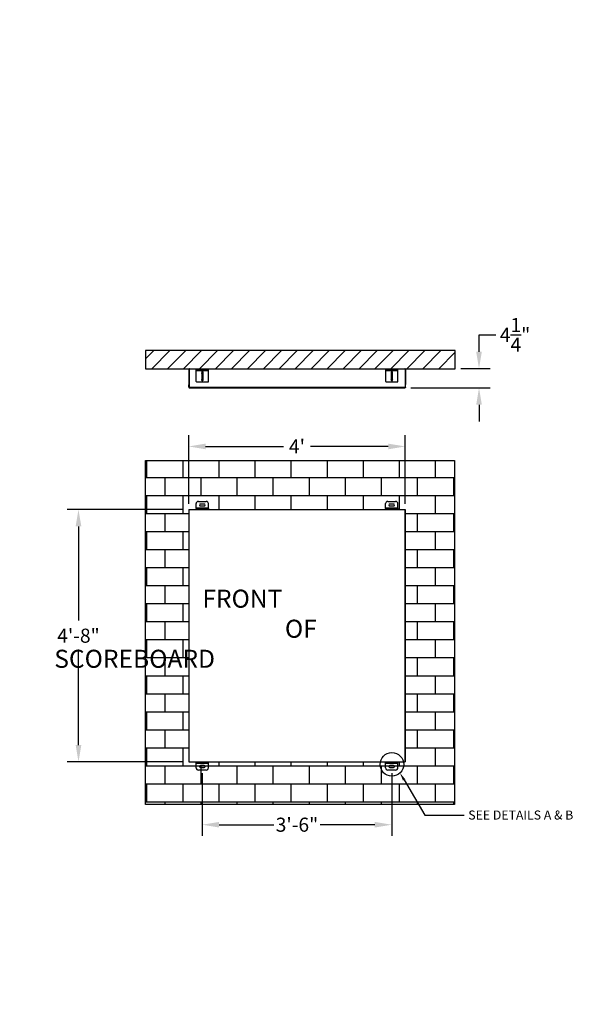
# Model space of a CAD drawing. Units: inches. Extents: x 0 to 2546, y -832 to 403.
# Drawn here: x 2066 to 2191, y -410 to -192 of the extents above; entities that cross this region are included whole.
import ezdxf
from ezdxf import colors
from ezdxf.entities.mleader import LeaderData, LeaderLine
from ezdxf.math import Vec2, Vec3

# ---------------------------------------------------------------- set-up
doc = ezdxf.new("R2010")
doc.units = ezdxf.units.IN
doc.header["$LTSCALE"] = 26.074074
doc.header["$MEASUREMENT"] = 0
doc.header["$PDMODE"] = 3
doc.header["$PDSIZE"] = 0.3125
doc.layers.get('0').update_dxf_attribs({"linetype": 'CONTINUOUS'})
doc.layers.get('Defpoints').update_dxf_attribs({"linetype": 'CONTINUOUS'})
for name, color, linetype in [('01___PRT_ALL_DTM_PLN', 7, 'CONTINUOUS'), ('02___PRT_ALL_AXES', 7, 'CONTINUOUS'), ('DIMS', 1, 'CONTINUOUS')]:
    doc.layers.add(name, color=color, linetype=linetype)
doc.styles.get("Standard").update_dxf_attribs({"font": 'arial.ttf', "width": 0.8})
doc.dimstyles.get("Standard").update_dxf_attribs({"dimtxt": 0.15625, "dimasz": 0.1875, "dimexe": 0.125, "dimexo": 0.0625, "dimgap": 0.09, "dimtad": 0, "dimtih": 1, "dimtoh": 1, "dimdec": 3, "dimzin": 4, "dimdsep": 46, "dimtxsty": 'Standard', "dimcen": 0.09, "dimadec": 0, "dimazin": 0, "dimtp": 0.001, "dimtm": 0.001, "dimtfac": 1, "dimtdec": 3, "dimtofl": 0, "dimtmove": 0, "dimatfit": 3, "dimfxl": 1, "dimtolj": 1, "dimtzin": 4, "dimarcsym": 0})

# ---------------------------------------------------------------- blocks, each defined once
blk = doc.blocks.new('*D47')
at = {"layer": 'Defpoints', "color": 0, "lineweight": 50, "transparency": 16777216}
for p in [(2162.25, -269.14), (2167.53, -269.14), (2151.14, -273.39)]:
    blk.add_point(p, dxfattribs=at)
at = {"layer": 'DIMS', "color": 0, "lineweight": -2, "transparency": 16777216}
for p, q in [((2167.53, -265.39), (2167.53, -261.64)), ((2167.53, -261.64), (2171.28, -261.64)), ((2163.5, -269.14), (2170.03, -269.14)), ((2152.39, -273.39), (2170.03, -273.39)), ((2167.53, -277.14), (2167.53, -280.89))]:
    blk.add_line(p, q, dxfattribs=at)
at = {"layer": 'DIMS', "color": 0, "lineweight": 50, "transparency": 16777216}
for points in [[(2166.91, -265.39), (2168.16, -265.39), (2167.53, -269.14)], [(2166.91, -277.14), (2168.16, -277.14), (2167.53, -273.39)]]:
    blk.add_solid(points, dxfattribs=at)
at = {"layer": 'DIMS', "color": 0, "transparency": 16777216, "insert": (2175.52, -261.64), "char_height": 3.125, "attachment_point": 5}
blk.add_mtext('\\A1;4{\\H1.000000x;\\S1/4;}"', dxfattribs=at)
blk = doc.blocks.new('*D48')
at = {"layer": 'Defpoints', "color": 0, "lineweight": 50, "transparency": 16777216}
for p in [(2151.17, -286.4), (2103.17, -300.39), (2151.17, -300.39)]:
    blk.add_point(p, dxfattribs=at)
at = {"layer": 'DIMS', "color": 0, "lineweight": -2, "transparency": 16777216}
for p, q in [((2103.17, -299.14), (2103.17, -283.9)), ((2151.17, -299.14), (2151.17, -283.9)), ((2106.92, -286.4), (2124.17, -286.4)), ((2147.42, -286.4), (2130.17, -286.4))]:
    blk.add_line(p, q, dxfattribs=at)
at = {"layer": 'DIMS', "color": 0, "lineweight": 50, "transparency": 16777216}
for points in [[(2106.92, -285.78), (2106.92, -287.03), (2103.17, -286.4)], [(2147.42, -285.78), (2147.42, -287.03), (2151.17, -286.4)]]:
    blk.add_solid(points, dxfattribs=at)
at = {"layer": 'DIMS', "color": 0, "transparency": 16777216, "insert": (2127.17, -286.4), "char_height": 3.125, "attachment_point": 5}
blk.add_mtext("\\A1;4'", dxfattribs=at)
blk = doc.blocks.new('*D49')
at = {"layer": 'Defpoints', "color": 0, "lineweight": 50, "transparency": 16777216}
for p in [(2103.17, -300.39), (2078.73, -356.4), (2103.17, -356.4)]:
    blk.add_point(p, dxfattribs=at)
at = {"layer": 'DIMS', "color": 0, "lineweight": -2, "transparency": 16777216}
for p, q in [((2101.92, -300.39), (2076.23, -300.39)), ((2078.73, -304.14), (2078.73, -325)), ((2078.73, -352.65), (2078.73, -331.79)), ((2101.92, -356.4), (2076.23, -356.4))]:
    blk.add_line(p, q, dxfattribs=at)
at = {"layer": 'DIMS', "color": 0, "lineweight": 50, "transparency": 16777216}
for points in [[(2078.11, -304.14), (2079.36, -304.14), (2078.73, -300.39)], [(2078.11, -352.65), (2079.36, -352.65), (2078.73, -356.4)]]:
    blk.add_solid(points, dxfattribs=at)
at = {"layer": 'DIMS', "color": 0, "transparency": 16777216, "insert": (2078.73, -328.39), "char_height": 3.125, "attachment_point": 5}
blk.add_mtext('\\A1;4\'-8"', dxfattribs=at)
blk = doc.blocks.new('*D50')
at = {"layer": 'Defpoints', "color": 0, "lineweight": 50, "transparency": 16777216}
for p in [(2106.17, -357.61), (2148.17, -357.61), (2148.17, -370.33)]:
    blk.add_point(p, dxfattribs=at)
at = {"layer": 'DIMS', "color": 0, "lineweight": -2, "transparency": 16777216}
for p, q in [((2106.17, -358.86), (2106.17, -372.83)), ((2148.17, -358.86), (2148.17, -372.83)), ((2109.92, -370.33), (2122.05, -370.33)), ((2144.42, -370.33), (2132.3, -370.33))]:
    blk.add_line(p, q, dxfattribs=at)
at = {"layer": 'DIMS', "color": 0, "lineweight": 50, "transparency": 16777216}
for points in [[(2109.92, -369.71), (2109.92, -370.96), (2106.17, -370.33)], [(2144.42, -369.71), (2144.42, -370.96), (2148.17, -370.33)]]:
    blk.add_solid(points, dxfattribs=at)
at = {"layer": 'DIMS', "color": 0, "transparency": 16777216, "insert": (2127.17, -370.33), "char_height": 3.125, "attachment_point": 5}
blk.add_mtext('\\A1;3\'-6"', dxfattribs=at)

msp = doc.modelspace()

# ---------------------------------------------------------------- hatches: boundary and pattern name
at = {"true_color": 0x939598}
h = msp.add_hatch(dxfattribs=at)
h.set_pattern_fill('AR-B816', color=252, scale=0.5)
h.set_pattern_definition([(0, (-6410.082, -797.268), (0, 4), []), (90, (-6410.082, -797.268), (-4, 4), [4, -4])])
h.paths.add_polyline_path([(2162.11032, -289.55101), (2093.5922, -289.55101), (2093.5922, -365.87007), (2162.11032, -365.87007)])
h.paths.add_polyline_path([(2151.18829, -300.39129), (2151.18829, -356.39315), (2103.17303, -356.39315), (2103.17303, -300.39129)], flags=16)
at = {"layer": '01___PRT_ALL_DTM_PLN'}
h = msp.add_hatch(dxfattribs=at)
h.set_pattern_fill('ANSI31', color=8, scale=20)
h.set_pattern_definition([(45, (-6490.8407, -723.222), (-1.76776695, 1.76776695), [])])
h.paths.add_polyline_path([(2093.5922, -265.14375), (2093.5922, -269.14375), (2162.2512, -269.14375), (2162.2512, -265.14375)])

# ---------------------------------------------------------------- linework, layer by layer
at = {"color": 7, "linetype": 'Continuous'}
for p, q in [((2093.5922, -265.14375), (2093.5922, -269.14375)), ((2162.2512, -265.14375), (2093.5922, -265.14375)), ((2162.2512, -269.14375), (2162.2512, -265.14375)), ((2093.5922, -269.14375), (2162.2512, -269.14375)), ((2103.20427, -269.26375), (2103.20427, -272.59205)), ((2103.20427, -269.26375), (2103.26427, -269.26375)), ((2103.27623, -269.22677), (2103.26427, -269.26375)), ((2103.26427, -269.26375), (2103.26427, -273.39375)), ((2104.83614, -269.26375), (2103.26427, -269.26375)), ((2103.29039, -269.18792), (2103.27623, -269.22677)), ((2104.83614, -269.33175), (2104.83614, -269.14375)), ((2104.83614, -271.97875), (2104.83614, -269.33175)), ((2104.83614, -269.33175), (2107.56714, -269.33175)), ((2104.83614, -269.51975), (2107.56714, -269.51975)), ((2105.33614, -269.33175), (2105.33614, -269.14375)), ((2106.05164, -269.89375), (2106.05164, -271.67875)), ((2106.35164, -271.67875), (2106.35164, -269.89375)), ((2107.06714, -269.33175), (2107.06714, -269.14375)), ((2107.56714, -269.14375), (2107.56714, -269.33175)), ((2146.83829, -269.26375), (2107.56714, -269.26375)), ((2107.56714, -271.97875), (2107.56714, -269.33175)), ((2146.83829, -269.33175), (2146.83829, -269.14375)), ((2146.83829, -269.33175), (2149.56929, -269.33175)), ((2146.83829, -271.97875), (2146.83829, -269.33175)), ((2146.83829, -269.51975), (2149.56929, -269.51975)), ((2147.33829, -269.33175), (2147.33829, -269.14375)), ((2148.05379, -269.89375), (2148.05379, -271.67875)), ((2148.35379, -271.67875), (2148.35379, -269.89375)), ((2149.06929, -269.33175), (2149.06929, -269.14375)), ((2149.56929, -269.14375), (2149.56929, -269.33175)), ((2151.14427, -269.26375), (2149.56929, -269.26375)), ((2149.56929, -271.97875), (2149.56929, -269.33175)), ((2151.11814, -269.18792), (2151.1323, -269.22677)), ((2151.1323, -269.22677), (2151.14427, -269.26375)), ((2151.20427, -269.26375), (2151.14427, -269.26375)), ((2151.14427, -269.26375), (2151.14427, -273.39375)), ((2151.20427, -269.26375), (2151.20427, -272.59205)), ((2151.20427, -269.26375), (2151.20427, -272.59205)), ((2103.20427, -272.59205), (2103.26427, -272.59205)), ((2103.20508, -273.27375), (2103.20508, -272.73475)), ((2103.20508, -272.73475), (2103.26508, -272.73475)), ((2103.23941, -272.6769), (2103.26427, -272.65205)), ((2103.23941, -272.6769), (2103.2475, -272.68499)), ((2103.2475, -272.68499), (2103.26427, -272.66823)), ((2104.93614, -272.07875), (2107.46714, -272.07875)), ((2146.93829, -272.07875), (2149.46929, -272.07875)), ((2151.20345, -272.73475), (2151.14345, -272.73475)), ((2151.20427, -272.59205), (2151.14427, -272.59205)), ((2151.16912, -272.6769), (2151.14427, -272.65205)), ((2151.16103, -272.68499), (2151.14427, -272.66823)), ((2151.16912, -272.6769), (2151.16103, -272.68499)), ((2151.20345, -273.27375), (2151.20345, -272.73475)), ((2151.20427, -272.59205), (2151.26427, -272.59205)), ((2151.20508, -273.27375), (2151.20508, -272.73475)), ((2151.20508, -272.73475), (2151.26508, -272.73475)), ((2151.23941, -272.6769), (2151.26427, -272.65205)), ((2151.23941, -272.6769), (2151.2475, -272.68499)), ((2151.2475, -272.68499), (2151.26427, -272.66823)), ((2103.20508, -273.27375), (2103.26427, -273.27375)), ((2103.26427, -273.27375), (2151.14427, -273.27375)), ((2103.26427, -273.39375), (2151.14427, -273.39375)), ((2151.20345, -273.27375), (2151.14427, -273.27375)), ((2151.20508, -273.27375), (2151.26427, -273.27375)), ((2104.80837, -300.20329), (2104.80837, -299.08579)), ((2105.30837, -298.58579), (2107.03937, -298.58579)), ((2106.58012, -299.17304), (2105.76762, -299.17304)), ((2107.53937, -300.20329), (2107.53937, -299.08579)), ((2146.80837, -300.20329), (2146.80837, -299.08579)), ((2147.30837, -298.58579), (2149.03937, -298.58579)), ((2148.58012, -299.17304), (2147.76762, -299.17304)), ((2149.53937, -300.20329), (2149.53937, -299.08579)), ((2103.17466, -300.39129), (2103.17466, -356.39582)), ((2103.17466, -300.39129), (2151.17303, -300.39129)), ((2104.80837, -300.01529), (2107.53937, -300.01529)), ((2104.80837, -300.20329), (2104.80837, -300.39129)), ((2104.80837, -300.20329), (2107.53937, -300.20329)), ((2105.76762, -299.61054), (2106.58012, -299.61054)), ((2107.53937, -300.20329), (2107.53937, -300.39129)), ((2146.80837, -300.01529), (2149.53937, -300.01529)), ((2146.80837, -300.20329), (2146.80837, -300.39129)), ((2146.80837, -300.20329), (2149.53937, -300.20329)), ((2147.76762, -299.61054), (2148.58012, -299.61054)), ((2149.53937, -300.20329), (2149.53937, -300.39129)), ((2151.17303, -300.39129), (2151.17303, -356.39582)), ((2151.17303, -356.39582), (2151.17303, -300.39129)), ((2103.17466, -356.39582), (2151.17303, -356.39582)), ((2104.80837, -356.58382), (2104.80837, -356.39582)), ((2107.53937, -356.58382), (2104.80837, -356.58382)), ((2104.80837, -357.70132), (2104.80837, -356.58382)), ((2107.53937, -356.77182), (2104.80837, -356.77182)), ((2107.03937, -358.20132), (2105.30837, -358.20132)), ((2106.58012, -357.17657), (2105.76762, -357.17657)), ((2105.76762, -357.61407), (2106.58012, -357.61407)), ((2107.53937, -356.58382), (2107.53937, -356.39582)), ((2107.53937, -357.70132), (2107.53937, -356.58382)), ((2146.80837, -356.58382), (2146.80837, -356.39582)), ((2149.53937, -356.58382), (2146.80837, -356.58382)), ((2146.80837, -357.70132), (2146.80837, -356.58382)), ((2149.53937, -356.77182), (2146.80837, -356.77182)), ((2149.03937, -358.20132), (2147.30837, -358.20132)), ((2148.58012, -357.17657), (2147.76762, -357.17657)), ((2147.76762, -357.61407), (2148.58012, -357.61407)), ((2149.53937, -356.58382), (2149.53937, -356.39582)), ((2149.53937, -357.70132), (2149.53937, -356.58382))]:
    msp.add_line(p, q, dxfattribs=at)
msp.add_lwpolyline([(2093.5922, -289.55101), (2162.09957, -289.55101), (2162.09957, -365.87007), (2093.5922, -365.87007)], close=True)
msp.add_lwpolyline([(2093.5922, -289.55101), (2162.09957, -289.55101), (2162.09957, -365.87007), (2093.5922, -365.87007)], close=True)
for centre, radius in [((2106.20427, -270.14375), 0.13125), ((2106.20427, -270.14375), 0.125), ((2106.20427, -270.14375), 0.09295), ((2148.20427, -270.14375), 0.13125), ((2148.20427, -270.14375), 0.125), ((2148.20427, -270.14375), 0.09295), ((2106.20427, -271.64375), 0.13125), ((2106.20427, -271.64375), 0.125), ((2106.20427, -271.64375), 0.09295), ((2148.20427, -271.64375), 0.13125), ((2148.20427, -271.64375), 0.125), ((2148.20427, -271.64375), 0.09295)]:
    msp.add_circle(centre, radius, dxfattribs=at)
for centre, radius, start, end in [((2103.32427, -269.26375), 0.12, 90, 180), ((2106.20427, -270.14375), 0.1715, 207.1149454, 329.5187446), ((2106.20427, -270.14375), 0.1715, 30.4746709, 152.8770341), ((2106.20164, -269.89375), 0.15, 0, 180), ((2148.20427, -270.14375), 0.1715, 208.487113, 330.8910767), ((2148.20427, -270.14375), 0.1715, 29.1012513, 151.5049408), ((2148.20379, -269.89375), 0.15, 0, 180), ((2151.08427, -269.26375), 0.12, 0, 90), ((2103.32427, -272.59205), 0.12, 180, 225), ((2103.20508, -272.72742), 0.06, 15, 45), ((2104.93614, -271.97875), 0.1, 180, 270), ((2106.20427, -271.64375), 0.1715, 30.4746709, 152.8770341), ((2106.20164, -271.67875), 0.15, 180, 0), ((2106.20427, -271.64375), 0.1715, 217.6681381, 312.3189463), ((2107.46714, -271.97875), 0.1, 270, 0), ((2146.93829, -271.97875), 0.1, 180, 270), ((2148.20427, -271.64375), 0.1715, 29.1012513, 151.5049408), ((2148.20379, -271.67875), 0.15, 180, 0), ((2148.20427, -271.64375), 0.1715, 223.3801965, 314.6218028), ((2149.46929, -271.97875), 0.1, 270, 0), ((2151.20345, -272.72742), 0.06, 135, 165), ((2151.08427, -272.59205), 0.12, 315, 0), ((2151.32427, -272.59205), 0.12, 180, 225), ((2151.20508, -272.72742), 0.06, 15, 45), ((2103.32508, -273.27375), 0.12, 185.8085595, 238.9273959), ((2151.08345, -273.27375), 0.12, 301.0726041, 354.7918522), ((2151.32508, -273.27375), 0.12, 185.8085595, 238.9273959), ((2105.30837, -299.08579), 0.5, 90, 180), ((2105.76762, -299.39179), 0.21875, 90, 270), ((2106.58012, -299.39179), 0.21875, 270, 90), ((2107.03937, -299.08579), 0.5, 0, 90), ((2147.30837, -299.08579), 0.5, 90, 180), ((2147.76762, -299.39179), 0.21875, 90, 270), ((2148.58012, -299.39179), 0.21875, 270, 90), ((2149.03937, -299.08579), 0.5, 0, 90), ((2105.30837, -357.70132), 0.5, 180, 270), ((2105.76762, -357.39532), 0.21875, 90, 270), ((2106.58012, -357.39532), 0.21875, 270, 90), ((2107.03937, -357.70132), 0.5, 270, 0), ((2147.30837, -357.70132), 0.5, 180, 270), ((2147.76762, -357.39532), 0.21875, 90, 270), ((2148.58012, -357.39532), 0.21875, 270, 90), ((2149.03937, -357.70132), 0.5, 270, 0)]:
    msp.add_arc(centre, radius, start, end, dxfattribs=at)
for points in [[(2103.32427, -269.14375), (2103.31742, -269.14375), (2103.30711, -269.15421), (2103.29808, -269.17027), (2103.29298, -269.18162), (2103.29039, -269.18792)], [(2151.08427, -269.14375), (2151.09111, -269.14375), (2151.10143, -269.15421), (2151.11045, -269.17027), (2151.11555, -269.18162), (2151.11814, -269.18792)]]:
    msp.add_open_spline(points, degree=3, knots=[0, 0, 0, 0, 0.358316711, 0.64341695, 1, 1, 1, 1], dxfattribs=at)
at = {"layer": '01___PRT_ALL_DTM_PLN', "color": 1}
msp.add_circle((2148.21858, -356.95157), 2.61648, dxfattribs=at)
at = {"layer": '02___PRT_ALL_AXES', "color": 7, "linetype": 'Continuous'}
for centre, start, end in [((2106.20427, -270.14375), 29.9624115, 153.9349035), ((2106.20427, -270.14375), 206.0650965, 330.0375885), ((2148.20427, -270.14375), 28.3712201, 152.3414433), ((2148.20427, -270.14375), 207.6585567, 331.6287799), ((2106.20427, -271.64375), 29.9624115, 153.9349035), ((2106.20427, -271.64375), 217.8356229, 314.1181423), ((2148.20427, -271.64375), 28.3712201, 152.3414433), ((2148.20427, -271.64375), 221.1071549, 317.4197383)]:
    msp.add_arc(centre, 0.172, start, end, dxfattribs=at)

# ---------------------------------------------------------------- texts
at = {"layer": '01___PRT_ALL_DTM_PLN', "color": 7, "insert": (2124.4322, -318.17836), "char_height": 4, "attachment_point": 1}
msp.add_mtext_dynamic_manual_height_columns('\\pi-4.5586;FRONT\\P\\pi0.017691;OF \\P\\pi-12.767;SCOREBOARD', width=5.8220128, gutter_width=1, heights=[0], dxfattribs=at)

# ---------------------------------------------------------------- dimensions: what is measured, and where the dimension line sits
at = {"layer": 'DIMS'}
for base, p1, p2, angle, picture, middle in [((2167.53124, -269.14375), (2151.14427, -273.39375), (2162.2512, -269.14375), 90, '*D47', (2175.51643, -261.64375)), ((2078.73277, -356.39582), (2103.17466, -300.39129), (2103.17466, -356.39582), 90, '*D49', (2078.73277, -328.39355)), ((2148.17387, -370.33152), (2106.17387, -357.61407), (2148.17387, -357.61407), 180, '*D50', (2127.17387, -370.33152))]:
    dim = msp.add_linear_dim(base=base, p1=p1, p2=p2, angle=angle, dimstyle='Standard', override={"dimscale": 20, "dimdec": 4, "dimzin": 0, "dimlunit": 4, "dimcen": 4.266667, "dimtp": 0, "dimtm": 0, "dimtdec": 4, "dimtzin": 0}, dxfattribs=at)
    dim.commit()
    dim.dimension.update_dxf_attribs({"geometry": picture, "text_midpoint": middle, "dimtype": 160})
dim = msp.add_linear_dim(base=(2151.17303, -286.40046), p1=(2103.17466, -300.39129), p2=(2151.17303, -300.39129), angle=180, dimstyle='Standard', override={"dimscale": 20, "dimdec": 4, "dimzin": 0, "dimlunit": 4, "dimcen": 4.266667, "dimtp": 0, "dimtm": 0, "dimtdec": 4, "dimtzin": 0}, dxfattribs=at)
dim.commit()
dim.dimension.update_dxf_attribs({"geometry": '*D48', "text_midpoint": (2127.17385, -286.40046)})

# ---------------------------------------------------------------- leaders
at = {"layer": '01___PRT_ALL_DTM_PLN', "color": 1}
ml = msp.add_multileader_mtext('Standard', dxfattribs=at)
ml.set_content('SEE DETAILS A & B', color=1)
ml.set_leader_properties()
ml.build(insert=Vec2(0, 0))
ml.multileader.update_dxf_attribs({"text_right_attachment_type": 6, "dogleg_length": 0.36, "arrow_head_size": 1.8, "scale": 2})
ctx = ml.context
ctx.base_point, ctx.scale, ctx.char_height, ctx.arrow_head_size, ctx.landing_gap_size, ctx.plane_origin = Vec3(2164.25344, -368.20845), 2, 2, 1.8, 0.9, Vec3(2153.94969, -365.57408)
ctx.right_attachment = 6
notes = []
notes.append((ctx, [(0, (1, 1, 0), (2155.55093, -368.20845), (1, 0), 8.70251, [(0, [(2150.00023, -358.83436)], 0, [])])]))
ctx.mtext.insert, ctx.mtext.flow_direction = Vec3(2165.15344, -367.18525), 5
at = {"layer": 'DIMS'}
ml = msp.add_multileader_mtext('Standard', dxfattribs=at)
ml.set_content('\\A1;MS-0112\\POTTER DIVING:\\P7 JUDES / TOP\\P3 DIVERS\\PSCBD DISPLAY\\P\\P115 VAC - 230 VAC\\P50/60 Hz\\PMAX POWER \\PCONSUMPTION: 150 W', color=256)
ml.set_leader_properties()
ml.build(insert=Vec2(0, 0))
ml.multileader.update_dxf_attribs({"dogleg_length": 0.36, "arrow_head_size": 0.675, "scale": 0.75})
ctx = ml.context
ctx.base_point, ctx.scale, ctx.char_height, ctx.arrow_head_size, ctx.landing_gap_size, ctx.plane_origin = Vec3(2450.83536, -293.56678), 0.75, 3, 0.675, 0.3375, Vec3(2456.30525, -305.50558)
ctx.text_align_type = 1
notes.append((ctx, [(0, (0, 0, 0), (0, 0), (1, 0), 1, [])]))
ctx.mtext.insert, ctx.mtext.alignment, ctx.mtext.flow_direction = Vec3(2469.42006, -292.0412), 2, 5
ml = msp.add_multileader_mtext('Standard', dxfattribs=at)
ml.set_content('\\A1;MS-0140\\POTTER: WATER\\PPOLO BASIC\\PSCBD DISPLAY\\P115 VAC - 230 VAC\\P50/60 Hz\\PMAX POWER \\PCONSUMPTION: 100 W', color=256)
ml.set_leader_properties()
ml.build(insert=Vec2(0, 0))
ml.multileader.update_dxf_attribs({"dogleg_length": 0.36, "arrow_head_size": 0.675, "scale": 0.75})
ctx = ml.context
ctx.base_point, ctx.scale, ctx.char_height, ctx.arrow_head_size, ctx.landing_gap_size, ctx.plane_origin = Vec3(2451.07709, -505.77808), 0.75, 3, 0.675, 0.3375, Vec3(2456.30525, -505.97086)
ctx.text_align_type = 1
notes.append((ctx, [(0, (0, 0, 0), (0, 0), (1, 0), 1, [])]))
ctx.mtext.insert, ctx.mtext.width, ctx.mtext.alignment, ctx.mtext.flow_direction = Vec3(2469.6618, -504.2525), 47.0523055, 2, 5
ml = msp.add_multileader_mtext('Standard', dxfattribs=at)
ml.set_content('\\A1;MS-0142\\POTTER WATTER POLO\\PSCBD DISPLAY\\P\\P115 VAC - 230 VAC\\P50/60 Hz\\PMAX POWER \\PCONSUMPTION: 200 W', color=256)
ml.set_leader_properties()
ml.build(insert=Vec2(0, 0))
ml.multileader.update_dxf_attribs({"dogleg_length": 0.36, "arrow_head_size": 0.675, "scale": 0.75})
ctx = ml.context
ctx.base_point, ctx.scale, ctx.char_height, ctx.arrow_head_size, ctx.landing_gap_size, ctx.plane_origin = Vec3(2454.49422, -730.73713), 0.75, 3, 0.675, 0.3375, Vec3(2523.85106, -737.87212)
ctx.text_align_type = 1
notes.append((ctx, [(0, (0, 0, 0), (0, 0), (1, 0), 1, [])]))
ctx.mtext.insert, ctx.mtext.alignment, ctx.mtext.flow_direction = Vec3(2473.07893, -729.21155), 2, 5
for ctx, leaders in notes:
    for number, flags, end, landing, length, lines in leaders:
        leader = LeaderData()
        leader.index, (leader.has_last_leader_line, leader.has_dogleg_vector, leader.attachment_direction) = number, flags
        leader.last_leader_point, leader.dogleg_vector, leader.dogleg_length = Vec3(end), Vec3(landing), length
        for number, points, colour, breaks in lines:
            line = LeaderLine()
            line.index, line.vertices, line.color, line.breaks = number, Vec3.list(points), colors.encode_raw_color(colour), breaks
            leader.lines.append(line)
        ctx.leaders.append(leader)

doc.saveas('drawing.dxf')
